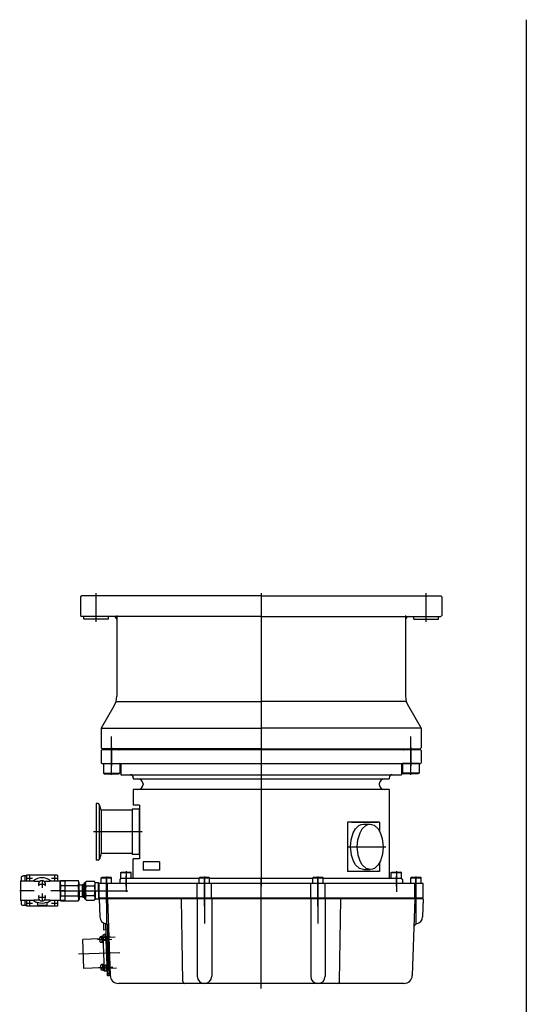
# Model space of a CAD drawing. Units: millimetres. Extents: x 231 to 1322, y 67 to 1589.
# Drawn here: x 831 to 1322, y 634 to 1589 of the extents above; entities that cross this region are included whole.
import ezdxf

# ---------------------------------------------------------------- set-up
doc = ezdxf.new("R2010")
doc.units = ezdxf.units.MM
doc.header["$LTSCALE"] = 5
doc.linetypes.add('NON_PLOTING', pattern=[0])
doc.layers.add('FV', color=7, linetype='Continuous')

msp = doc.modelspace()

# ---------------------------------------------------------------- linework, layer by layer
at = {"layer": 'DEFPOINTS', "color": 254, "linetype": 'NON_PLOTING'}
msp.add_line((1321.58, 1589.28), (1321.58, 67.15), dxfattribs=at)
at = {"layer": 'FV'}
for p, q in [((904.61, 1007.81), (904.61, 1032.89)), ((1064.61, 1032.89), (1064.61, 879.31)), ((1064.61, 1032.89), (1064.61, 879.31)), ((1224.61, 1007.81), (1224.61, 1032.89)), ((890.61, 1030.35), (889.61, 1029.35)), ((889.61, 1029.35), (889.61, 1011.35)), ((1064.61, 1030.35), (890.61, 1030.35)), ((1064.61, 1030.35), (1238.61, 1030.35)), ((1238.61, 1030.35), (1239.61, 1029.35)), ((1239.61, 1029.35), (1239.61, 1011.35)), ((904.61, 1005.31), (904.61, 1016.89)), ((1224.61, 1005.31), (1224.61, 1016.89)), ((889.61, 1011.35), (890.61, 1010.35)), ((1064.61, 1010.35), (890.61, 1010.35)), ((892.61, 1007.85), (892.61, 1010.35)), ((916.61, 1010.35), (892.61, 1010.35)), ((916.61, 1007.85), (892.61, 1007.85)), ((916.61, 1007.85), (916.61, 1010.35)), ((924.61, 1011.35), (924.61, 933.19)), ((1064.61, 1010.35), (1238.61, 1010.35)), ((1204.61, 1011.35), (1204.61, 933.19)), ((1212.61, 1007.85), (1212.61, 1010.35)), ((1212.61, 1010.35), (1236.61, 1010.35)), ((1212.61, 1007.85), (1236.61, 1007.85)), ((1236.61, 1007.85), (1236.61, 1010.35)), ((1239.61, 1011.35), (1238.61, 1010.35)), ((924.61, 927.83), (1064.61, 927.83)), ((1204.61, 927.83), (1064.61, 927.83)), ((921.93, 923.19), (909.61, 901.85)), ((1207.29, 923.19), (1219.61, 901.85)), ((909.61, 901.85), (909.61, 882.85)), ((909.61, 901.85), (1064.61, 901.85)), ((1064.61, 904.89), (1064.61, 748.81)), ((1219.61, 901.85), (1064.61, 901.85)), ((1219.61, 901.85), (1219.61, 882.85)), ((919.61, 856.85), (919.61, 893.85)), ((1209.61, 856.85), (1209.61, 893.85)), ((909.61, 882.85), (910.61, 881.85)), ((910.11, 880.85), (909.61, 880.35)), ((910.11, 880.85), (909.61, 880.35)), ((909.61, 880.35), (909.61, 868.35)), ((1219.11, 880.85), (910.11, 880.85)), ((1064.61, 881.85), (910.61, 881.85)), ((919.61, 883.39), (919.61, 865.31)), ((927.11, 881.85), (927.11, 881.35)), ((1039.61, 881.85), (1089.61, 881.85)), ((1064.61, 881.85), (1218.61, 881.85)), ((1202.11, 881.85), (1202.11, 881.35)), ((1209.61, 883.39), (1209.61, 865.31)), ((1219.61, 882.85), (1218.61, 881.85)), ((1219.61, 880.35), (1219.11, 880.85)), ((1219.61, 880.35), (1219.61, 868.35)), ((909.61, 868.35), (910.11, 867.85)), ((910.11, 867.85), (1219.11, 867.85)), ((911.61, 867.85), (911.61, 858.45)), ((911.61, 867.85), (927.61, 867.85)), ((927.61, 867.85), (927.61, 858.45)), ((928.61, 866.82), (928.61, 856.85)), ((1200.61, 866.85), (1200.61, 856.85)), ((1201.61, 867.85), (1201.61, 858.45)), ((1217.61, 867.85), (1201.61, 867.85)), ((1217.61, 867.85), (1217.61, 858.45)), ((1219.61, 868.35), (1219.11, 867.85)), ((911.61, 858.45), (912.65, 857.85)), ((911.61, 858.45), (927.61, 858.45)), ((912.65, 857.85), (926.57, 857.85)), ((927.61, 858.45), (926.57, 857.85)), ((928.61, 856.85), (1200.61, 856.85)), ((940.61, 853.85), (940.61, 852.85)), ((940.61, 852.85), (1188.61, 852.85)), ((1188.61, 853.85), (1188.61, 852.85)), ((1201.61, 858.45), (1202.65, 857.85)), ((1217.61, 858.45), (1201.61, 858.45)), ((1216.57, 857.85), (1202.65, 857.85)), ((1217.61, 858.45), (1216.57, 857.85)), ((940.61, 842.35), (940.61, 827.35)), ((1188.61, 842.35), (940.61, 842.35)), ((950.11, 847.85), (950.11, 847.35)), ((1179.11, 847.85), (1179.11, 847.35)), ((1188.61, 842.35), (1188.61, 757.35)), ((904.61, 828.85), (904.61, 773.85)), ((906.46, 828.85), (904.61, 828.85)), ((907.61, 827.78), (907.61, 774.93)), ((909.36, 822.35), (907.91, 827.74)), ((939.61, 822.35), (909.36, 822.35)), ((909.36, 822.35), (909.36, 780.35)), ((939.61, 823.35), (939.61, 779.35)), ((946.61, 823.35), (939.61, 823.35)), ((946.61, 827.35), (940.61, 827.35)), ((946.61, 827.35), (946.61, 775.35)), ((946.61, 779.35), (946.61, 823.35)), ((1148.18, 810.85), (1148.18, 762.85)), ((1179.28, 810.85), (1148.18, 810.85)), ((1152.18, 810.85), (1177.78, 810.85)), ((1163.73, 808.85), (1170.28, 808.85)), ((1179.28, 810.85), (1179.28, 802.28)), ((949.15, 801.35), (902.07, 801.35)), ((1148.57, 786.85), (1185.44, 786.85)), ((906.46, 773.85), (904.61, 773.85)), ((909.36, 780.35), (907.91, 774.97)), ((939.61, 780.35), (909.36, 780.35)), ((946.61, 779.35), (939.61, 779.35)), ((940.61, 757.35), (940.61, 775.35)), ((946.61, 775.35), (940.61, 775.35)), ((950.23, 772.35), (950.23, 764.35)), ((965.95, 772.35), (950.23, 772.35)), ((965.95, 764.35), (950.23, 764.35)), ((965.95, 772.35), (965.95, 764.35)), ((1163.73, 764.85), (1170.28, 764.85)), ((1179.28, 771.43), (1179.28, 762.85)), ((832.17, 753.84), (832.17, 756.85)), ((837.17, 758.85), (834.17, 758.85)), ((835.93, 753.84), (835.93, 758.85)), ((837.17, 759.35), (837.17, 753.84)), ((867.17, 759.35), (837.17, 759.35)), ((837.19, 756.45), (842.96, 756.45)), ((867.07, 759.25), (837.27, 759.25)), ((837.27, 759.25), (837.27, 753.84)), ((840.07, 759.34), (840.07, 753.57)), ((844.07, 759.25), (844.07, 759.35)), ((860.27, 759.35), (860.27, 759.25)), ((861.39, 756.45), (867.16, 756.45)), ((864.27, 759.34), (864.27, 753.57)), ((867.07, 759.25), (867.07, 753.84)), ((867.17, 759.35), (867.17, 753.84)), ((909.61, 756.95), (910.31, 757.35)), ((909.61, 756.95), (919.61, 756.95)), ((909.61, 751.35), (909.61, 756.95)), ((910.31, 757.35), (918.92, 757.35)), ((914.61, 758.13), (914.61, 712.39)), ((914.61, 732.35), (914.61, 756.35)), ((919.61, 756.95), (918.92, 757.35)), ((919.61, 751.35), (919.61, 756.95)), ((928.61, 756.35), (927.61, 755.35)), ((927.61, 755.35), (927.61, 752.35)), ((928.61, 761.95), (929.31, 762.35)), ((928.61, 761.95), (938.61, 761.95)), ((928.61, 756.35), (928.61, 761.95)), ((928.61, 756.35), (1004.61, 756.35)), ((929.31, 762.35), (937.92, 762.35)), ((933.61, 763.35), (933.61, 743.35)), ((933.61, 748.81), (933.61, 758.89)), ((938.61, 761.95), (937.92, 762.35)), ((938.61, 756.35), (938.61, 761.95)), ((1004.61, 756.95), (1005.31, 757.35)), ((1004.61, 756.95), (1014.61, 756.95)), ((1004.61, 751.35), (1004.61, 756.95)), ((1005.31, 757.35), (1013.92, 757.35)), ((1009.61, 758.13), (1009.61, 712.39)), ((1009.61, 729.35), (1009.61, 756.35)), ((1014.61, 756.95), (1013.92, 757.35)), ((1014.61, 751.35), (1014.61, 756.95)), ((1014.61, 756.35), (1114.61, 756.35)), ((1064.61, 649.35), (1064.61, 756.35)), ((1114.61, 756.95), (1115.31, 757.35)), ((1114.61, 756.95), (1124.61, 756.95)), ((1114.61, 751.35), (1114.61, 756.95)), ((1115.31, 757.35), (1123.92, 757.35)), ((1119.61, 758.13), (1119.61, 712.39)), ((1119.61, 729.35), (1119.61, 756.35)), ((1124.61, 756.95), (1123.92, 757.35)), ((1124.61, 751.35), (1124.61, 756.95)), ((1124.61, 756.35), (1200.61, 756.35)), ((1179.28, 762.85), (1148.18, 762.85)), ((1190.61, 761.95), (1191.31, 762.35)), ((1190.61, 761.95), (1200.61, 761.95)), ((1190.61, 756.35), (1190.61, 761.95)), ((1191.31, 762.35), (1199.92, 762.35)), ((1195.61, 763.35), (1195.61, 743.35)), ((1195.61, 748.81), (1195.61, 758.89)), ((1200.61, 761.95), (1199.92, 762.35)), ((1200.61, 756.35), (1200.61, 761.95)), ((1201.61, 755.35), (1200.61, 756.35)), ((1201.61, 755.35), (1201.61, 752.35)), ((1209.61, 756.95), (1210.31, 757.35)), ((1209.61, 756.95), (1219.61, 756.95)), ((1209.61, 751.35), (1209.61, 756.95)), ((1210.31, 757.35), (1218.92, 757.35)), ((1214.61, 758.13), (1214.61, 712.39)), ((1214.61, 732.35), (1214.61, 756.35)), ((1219.61, 756.95), (1218.92, 757.35)), ((1219.61, 751.35), (1219.61, 756.95)), ((831.17, 753.84), (844.03, 753.84)), ((831.17, 753.84), (831.17, 734.87)), ((844.03, 753.84), (844.03, 753.84)), ((844.03, 753.84), (844.5, 753.66)), ((845.27, 753.64), (850.13, 753.59)), ((848.5, 750.75), (855.85, 750.75)), ((852.17, 754.43), (852.17, 747.08)), ((854.22, 753.59), (859.08, 753.64)), ((859.85, 753.66), (860.32, 753.84)), ((860.32, 753.84), (870.13, 753.84)), ((860.32, 753.84), (860.32, 753.84)), ((869.86, 752.85), (870.22, 754.17)), ((869.86, 744.35), (869.86, 752.85)), ((870.13, 753.84), (874.17, 753.84)), ((870.22, 754.17), (887.38, 754.17)), ((870.22, 749.26), (887.38, 749.26)), ((874.17, 753.84), (874.17, 734.87)), ((887.76, 752.75), (887.38, 754.17)), ((887.76, 752.75), (888.26, 752.75)), ((887.76, 752.75), (887.76, 735.95)), ((888.26, 744.35), (888.26, 752.75)), ((888.26, 749.9), (890.96, 749.9)), ((890.96, 749.9), (892.2, 750.7)), ((890.96, 749.9), (890.96, 738.8)), ((891.14, 750.02), (893.36, 750.02)), ((892.2, 750.7), (892.2, 738)), ((892.2, 750.7), (893.36, 750.7)), ((893.46, 752.25), (893.36, 752.15)), ((893.36, 744.35), (893.36, 752.15)), ((893.46, 752.25), (894.16, 752.25)), ((894.16, 752.25), (894.94, 753.59)), ((894.16, 744.35), (894.16, 752.25)), ((894.94, 753.59), (902.89, 753.59)), ((894.94, 748.97), (902.89, 748.97)), ((903.66, 752.25), (902.89, 753.59)), ((903.66, 752.25), (906.66, 752.25)), ((903.66, 744.35), (903.66, 752.25)), ((906.66, 752.25), (906.86, 752.05)), ((906.86, 744.35), (906.86, 752.05)), ((906.86, 748.35), (907.61, 748.35)), ((1221.61, 751.35), (907.61, 751.35)), ((907.61, 737.35), (907.61, 751.35)), ((919.61, 751.35), (909.61, 751.35)), ((914.61, 746.35), (914.61, 726.35)), ((915.61, 737.35), (915.61, 751.35)), ((928.61, 751.35), (927.61, 752.35)), ((1004.61, 751.35), (928.61, 751.35)), ((1002.69, 737.35), (1002.69, 751.35)), ((1014.61, 751.35), (1004.61, 751.35)), ((1009.61, 746.35), (1009.61, 726.35)), ((1114.61, 751.35), (1014.61, 751.35)), ((1016.54, 737.35), (1016.54, 751.35)), ((1112.69, 737.35), (1112.69, 751.35)), ((1124.61, 751.35), (1114.61, 751.35)), ((1119.61, 746.35), (1119.61, 726.35)), ((1200.61, 751.35), (1124.61, 751.35)), ((1126.54, 737.35), (1126.54, 751.35)), ((1200.61, 751.35), (1201.61, 752.35)), ((1219.61, 751.35), (1209.61, 751.35)), ((1213.61, 737.35), (1213.61, 751.35)), ((1214.61, 746.35), (1214.61, 726.35)), ((1221.61, 737.35), (1221.61, 751.35)), ((844.51, 744.35), (830.54, 744.35)), ((848.5, 737.95), (855.85, 737.95)), ((852.17, 741.63), (852.17, 734.28)), ((874.81, 744.35), (860.83, 744.35)), ((869.22, 744.35), (907.95, 744.35)), ((869.86, 744.35), (869.86, 735.85)), ((869.86, 735.85), (870.22, 734.54)), ((870.22, 739.45), (887.38, 739.45)), ((887.76, 735.95), (887.38, 734.54)), ((887.76, 735.95), (888.26, 735.95)), ((888.07, 744.35), (935.26, 744.35)), ((888.26, 744.35), (888.26, 735.95)), ((888.26, 738.8), (890.96, 738.8)), ((890.96, 738.8), (892.2, 738)), ((891.14, 738.69), (893.36, 738.69)), ((892.2, 738), (893.36, 738)), ((893.36, 744.35), (893.36, 736.55)), ((893.46, 736.45), (893.36, 736.55)), ((893.46, 736.45), (894.16, 736.45)), ((894.16, 744.35), (894.16, 736.45)), ((894.16, 736.45), (894.94, 735.12)), ((894.94, 739.74), (902.89, 739.74)), ((903.66, 736.45), (902.89, 735.12)), ((903.66, 744.35), (903.66, 736.45)), ((903.66, 736.45), (906.66, 736.45)), ((906.66, 736.45), (906.86, 736.65)), ((906.86, 744.35), (906.86, 736.65)), ((906.86, 740.35), (907.61, 740.35)), ((907.61, 737.35), (1221.61, 737.35)), ((1221.61, 736.35), (907.61, 736.35)), ((907.61, 736.35), (908.22, 718.87)), ((915.61, 736.35), (918.21, 662.07)), ((919.61, 736.35), (919.61, 737.35)), ((988.7, 656.32), (987.3, 736.35)), ((1002.61, 736.35), (1002.61, 661.35)), ((1016.61, 736.35), (1016.61, 661.35)), ((1112.61, 736.35), (1112.61, 661.35)), ((1126.61, 736.35), (1126.61, 661.35)), ((1140.53, 656.32), (1141.92, 736.35)), ((1209.61, 736.35), (1209.61, 737.35)), ((1213.61, 736.35), (1211.02, 662.07)), ((1221.61, 736.35), (1221, 718.87)), ((844.03, 734.87), (831.17, 734.87)), ((832.17, 731.85), (832.17, 734.87)), ((837.17, 729.85), (834.17, 729.85)), ((835.93, 729.85), (835.93, 734.87)), ((837.17, 734.87), (837.17, 729.35)), ((867.17, 729.35), (837.17, 729.35)), ((837.19, 732.25), (842.96, 732.25)), ((837.27, 734.87), (837.27, 729.45)), ((867.07, 729.45), (837.27, 729.45)), ((840.07, 735.14), (840.07, 729.37)), ((844.5, 735.05), (844.03, 734.87)), ((844.03, 734.87), (844.03, 734.87)), ((844.07, 729.35), (844.07, 729.45)), ((850.13, 735.11), (845.27, 735.07)), ((847.67, 733.16), (847.67, 729.45)), ((856.67, 729.95), (847.67, 729.95)), ((859.08, 735.07), (854.22, 735.11)), ((856.67, 733.16), (856.67, 729.45)), ((860.32, 734.87), (859.85, 735.05)), ((860.27, 729.45), (860.27, 729.35)), ((860.32, 734.87), (860.32, 734.87)), ((870.13, 734.87), (860.32, 734.87)), ((861.39, 732.25), (867.16, 732.25)), ((864.27, 735.14), (864.27, 729.37)), ((867.07, 734.87), (867.07, 729.45)), ((867.17, 734.87), (867.17, 729.35)), ((874.17, 734.87), (870.13, 734.87)), ((870.22, 734.54), (887.38, 734.54)), ((894.94, 735.12), (902.89, 735.12)), ((912.16, 706.17), (911.93, 712.93)), ((915.72, 661.77), (913.95, 712.23)), ((917.22, 661.82), (915.48, 711.55)), ((918.18, 662.86), (916.56, 709.35)), ((907.98, 697.52), (891.87, 696.96)), ((905.98, 696.94), (919.97, 697.43)), ((909.88, 699.82), (909.04, 699.72)), ((909.21, 699.07), (923.2, 699.56)), ((910.58, 699.85), (909.88, 699.83)), ((909.88, 699.83), (910.08, 694.33)), ((909.97, 697.36), (910.66, 697.53)), ((910.58, 700.1), (911.08, 700.12)), ((910.58, 700.1), (910.79, 694.1)), ((911.43, 701.15), (911.04, 701.13)), ((911.04, 701.13), (912.26, 666.15)), ((918.41, 699.39), (911.91, 699.16)), ((914.16, 706.24), (912.16, 706.17)), ((913.11, 701.95), (912.27, 701.85)), ((913.81, 701.98), (913.11, 701.96)), ((913.11, 701.96), (913.3, 696.46)), ((913.2, 699.49), (913.89, 699.66)), ((913.22, 698.77), (913.92, 698.95)), ((913.8, 702.23), (914.3, 702.25)), ((913.8, 702.23), (914.01, 696.23)), ((914.37, 700.25), (915.52, 667.27)), ((892.85, 668.98), (891.87, 696.96)), ((909.23, 694.37), (910.08, 694.33)), ((909.99, 696.65), (910.69, 696.82)), ((910.08, 694.33), (910.78, 694.35)), ((910.79, 694.1), (911.28, 694.12)), ((912.46, 696.5), (913.3, 696.46)), ((913.3, 696.46), (914, 696.48)), ((914.01, 696.23), (914.51, 696.25)), ((914.01, 696.23), (914.85, 672.25)), ((927.44, 684.19), (887.37, 682.79)), ((908.96, 669.54), (892.85, 668.98)), ((906.92, 669.98), (920.92, 670.47)), ((910.83, 672.87), (909.98, 672.77)), ((910.26, 669.09), (924.25, 669.57)), ((911.53, 672.9), (910.83, 672.87)), ((910.83, 672.87), (911.02, 667.37)), ((910.91, 670.41), (911.61, 670.58)), ((910.94, 669.69), (911.63, 669.86)), ((911.52, 673.15), (912.02, 673.16)), ((911.52, 673.15), (911.73, 667.15)), ((919.45, 669.41), (912.96, 669.18)), ((914.16, 671.97), (913.32, 671.87)), ((914.86, 672), (914.16, 671.97)), ((914.16, 671.97), (914.35, 666.48)), ((914.24, 669.51), (914.94, 669.68)), ((914.27, 668.79), (914.96, 668.97)), ((914.85, 672.25), (915.35, 672.26)), ((914.85, 672.25), (915.06, 666.25)), ((910.17, 667.42), (911.02, 667.37)), ((911.02, 667.37), (911.72, 667.4)), ((911.73, 667.15), (912.23, 667.17)), ((915.06, 666.25), (912.26, 666.15)), ((913.5, 666.52), (914.35, 666.48)), ((914.35, 666.48), (915.05, 666.5)), ((915.06, 666.25), (915.56, 666.27)), ((917.15, 663.82), (915.65, 663.77)), ((917.22, 661.82), (915.72, 661.77)), ((918.11, 664.86), (917.11, 664.82)), ((918.18, 662.86), (917.18, 662.82)), ((1203.02, 654.35), (926.2, 654.35))]:
    msp.add_line(p, q, dxfattribs=at)
for points in [[(1163.73, 764.85), (1159.82, 765.94), (1156.03, 769.42), (1153.93, 772.99), (1152, 778.76), (1151.11, 786.85), (1151.76, 793.82), (1153.85, 800.53), (1155.97, 804.2), (1159.38, 807.5), (1161.43, 808.49), (1163.73, 808.85)], [(1157.67, 786.85), (1158.31, 793.82), (1160.4, 800.53), (1162.52, 804.2), (1165.93, 807.5), (1167.99, 808.49), (1170.28, 808.85), (1174.2, 807.77), (1177.98, 804.29), (1180.08, 800.72), (1182.02, 794.95), (1182.9, 786.85), (1182.25, 779.89), (1180.17, 773.18), (1178.05, 769.51), (1174.64, 766.2), (1172.58, 765.22), (1170.28, 764.85), (1166.37, 765.94), (1162.59, 769.42), (1160.49, 772.99), (1158.55, 778.76), (1157.67, 786.85)], [(832.17, 756.85), (832.18, 757.03), (832.2, 757.2), (832.24, 757.37), (832.29, 757.54), (832.36, 757.7), (832.44, 757.85), (832.54, 758), (832.64, 758.14), (832.76, 758.27), (832.89, 758.39), (833.03, 758.49), (833.17, 758.59)], [(833.17, 758.59), (833.33, 758.67), (833.49, 758.73), (833.66, 758.79), (833.83, 758.82), (834, 758.85), (834.17, 758.85)], [(844.5, 753.66), (844.52, 753.66), (844.63, 753.65), (844.72, 753.65), (844.82, 753.64), (845.04, 753.64), (845.27, 753.64)], [(859.08, 753.64), (859.3, 753.64), (859.47, 753.64), (859.62, 753.65), (859.77, 753.65), (859.82, 753.66), (859.85, 753.66)], [(833.17, 730.12), (833.03, 730.22), (832.89, 730.32), (832.76, 730.44), (832.64, 730.57), (832.54, 730.71), (832.44, 730.85), (832.36, 731.01), (832.29, 731.17), (832.24, 731.34), (832.2, 731.51), (832.18, 731.68), (832.17, 731.85)], [(834.17, 729.85), (834, 729.86), (833.83, 729.88), (833.66, 729.92), (833.49, 729.97), (833.33, 730.04), (833.17, 730.12)], [(845.27, 735.07), (845.04, 735.07), (844.87, 735.07), (844.72, 735.06), (844.57, 735.05), (844.52, 735.05), (844.5, 735.05)], [(859.85, 735.05), (859.82, 735.05), (859.78, 735.05), (859.63, 735.06), (859.43, 735.07), (859.21, 735.07), (859.08, 735.07)]]:
    msp.add_lwpolyline(points, dxfattribs=at)
for centre, radius, start, end in [((921.61, 1007.35), 3, 0, 90), ((1207.61, 1007.35), 3, 90, 180), ((904.61, 933.19), 20, 330, 0), ((1224.61, 933.19), 20, 180, 210), ((926.61, 881.35), 0.5, 270, 0), ((1202.61, 881.35), 0.5, 180, 270), ((927.61, 866.85), 1, 0, 90), ((1201.61, 866.85), 1, 90, 180), ((937.61, 853.85), 3, 0, 90), ((945.11, 847.85), 5, 0, 90), ((1184.11, 847.85), 5, 90, 180), ((1191.61, 853.85), 3, 90, 180), ((945.11, 847.35), 5, 270, 0), ((1184.11, 847.35), 5, 180, 270), ((906.46, 827.35), 1.5, 15, 90), ((906.46, 775.35), 1.5, 270, 345), ((852.17, 744.35), 12.5, 49.34032, 130.65968), ((939.61, 757.35), 1, 270, 0), ((939.61, 757.35), 1, 270, 0), ((1189.61, 757.35), 1, 180, 270), ((852.17, 750.75), 3.5, 328.7171, 211.2829), ((878.58, 751.72), 8.72, 166.34289, 196.34289), ((904.22, 744.35), 34.35, 171.78679, 188.21321), ((879.63, 751.72), 8.13, 342.43297, 12.43297), ((855.81, 744.35), 31.95, 351.16457, 8.83543), ((898, 751.28), 3.84, 156.97998, 216.97998), ((908.36, 744.35), 14.2, 161.01584, 198.98416), ((899.82, 751.28), 3.84, 323.02002, 23.02002), ((889.47, 744.35), 14.2, 341.01584, 18.98416), ((852.17, 737.95), 3.5, 148.7171, 31.2829), ((878.58, 736.99), 8.72, 163.65711, 193.65711), ((879.63, 736.99), 8.13, 347.56703, 17.56703), ((898, 737.43), 3.84, 143.02002, 203.02002), ((899.82, 737.43), 3.84, 336.97998, 36.97998), ((852.17, 744.35), 12.5, 229.34032, 248.8998), ((852.17, 744.35), 12.06, 248.0955, 291.9045), ((852.17, 744.35), 12.5, 291.1002, 310.65968), ((915.22, 719.11), 7, 182, 260.43454), ((1214.01, 719.11), 7, 279.56546, 358), ((913.56, 709.25), 3, 1.99999, 80.43454), ((1215.67, 709.25), 3, 99.56546, 178.00001), ((914.98, 697.25), 7, 165.74626, 198.25567), ((909.16, 698.73), 1, 97.00081, 165.75298), ((918.21, 699.38), 7, 165.74626, 198.25567), ((912.39, 700.86), 1, 97.00081, 165.75298), ((909.28, 695.37), 1, 198.26157, 267.00037), ((912.51, 697.5), 1, 198.26157, 267.00037), ((915.92, 670.3), 7, 165.74626, 198.25567), ((910.1, 671.78), 1, 97.00081, 165.75298), ((919.25, 669.4), 7, 165.74626, 198.25567), ((913.44, 670.88), 1, 97.00081, 165.75298), ((910.22, 668.42), 1, 198.26157, 267.00037), ((913.55, 667.52), 1, 198.26157, 267.00037), ((926.2, 662.35), 8, 182, 270), ((1009.61, 661.35), 7, 180, 0), ((1119.61, 661.35), 7, 180, 0), ((1203.02, 662.35), 8, 270, 358), ((990.7, 656.35), 2, 181, 270), ((1138.53, 656.35), 2, 270, 359)]:
    msp.add_arc(centre, radius, start, end, dxfattribs=at)

doc.saveas('drawing.dxf')
